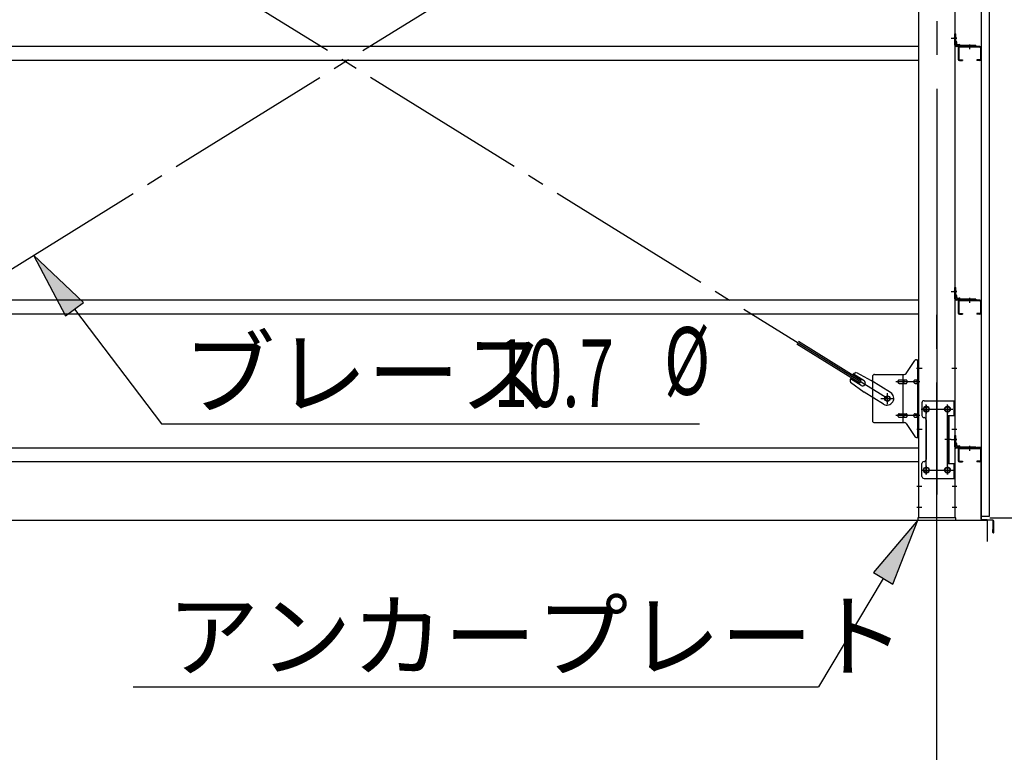
# Model space of a CAD drawing. Extents: x 868 to 32764, y 310 to 22484.
# Drawn here: x 19046 to 21376, y 15723 to 17457 of the extents above; entities that cross this region are included whole.
import ezdxf

# ---------------------------------------------------------------- set-up
doc = ezdxf.new("R2010")
doc.units = 0
doc.header["$LTSCALE"] = 80
doc.linetypes.add('1PL-M', pattern=[15, 12, -1, 1, -1])
doc.linetypes.add('1PL-SL', pattern=[6.5, 5, -0.5, 0.5, -0.5])
for name, color, linetype in [('1PL-M1', 6, '1PL-M'), ('HIKIDASHI', 6, 'CONTINUOUS'), ('SUNPOU', 4, 'CONTINUOUS'), ('アンカ-プレ-ト', 1, 'CONTINUOUS'), ('ブレ-ス', 3, 'CONTINUOUS'), ('ブレ-ス取付金物', 2, 'CONTINUOUS'), ('壁', 3, 'CONTINUOUS'), ('後柱', 3, 'CONTINUOUS'), ('水切り', 3, 'CONTINUOUS'), ('胴縁', 1, 'CONTINUOUS'), ('胴縁金具', 2, 'CONTINUOUS')]:
    doc.layers.add(name, color=color, linetype=linetype)
doc.styles.add('00', font='ROMANS', dxfattribs={"width": 0.666667, "bigfont": 'BIGFONT'})
doc.styles.add('01', font='ROMANS', dxfattribs={"height": 3, "bigfont": 'BIGFONT'})

msp = doc.modelspace()

# ---------------------------------------------------------------- linework, layer by layer
at = {"layer": '1PL-M1'}
msp.add_line((21216.3, 14438.2), (21216.3, 16778.2), dxfattribs=at)
at = {"layer": 'HIKIDASHI'}
for p, q in [((19197, 16787.9), (19079, 16899.2)), ((19079, 16899.2), (19154.5, 16755.7)), ((19154.5, 16755.7), (19197, 16787.9)), ((19175.8, 16771.8), (19381.9, 16500.4)), ((19381.9, 16500.4), (20654.7, 16500.4)), ((21171.3, 16272.2), (21066.4, 16148.5)), ((21112.2, 16121.2), (21171.3, 16272.2)), ((21066.4, 16148.5), (21112.2, 16121.2)), ((21089.3, 16134.8), (20936.1, 15878.2)), ((19314.8, 15878.2), (20936.1, 15878.2))]:
    msp.add_line(p, q, dxfattribs=at)
for points in [[(19197, 16787.9), (19154.5, 16755.7), (19079, 16899.2)], [(21112.2, 16121.2), (21066.4, 16148.5), (21171.3, 16272.2)]]:
    msp.add_solid(points, dxfattribs=at)
at = {"layer": 'SUNPOU'}
for p, q in [((15496.3, 16272.2), (21336.3, 16272.2)), ((21336.3, 16222.2), (21336.3, 16272.2)), ((21341.3, 16278.2), (22196.3, 16278.2)), ((21341.3, 16278.2), (22596.3, 16278.2))]:
    msp.add_line(p, q, dxfattribs=at)
at = {"layer": 'アンカ-プレ-ト', "color": 6, "linetype": '1PL-SL'}
msp.add_line((21216.3, 16247.2), (21216.3, 16303.2), dxfattribs=at)
at = {"layer": 'アンカ-プレ-ト'}
for p, q in [((21261.3, 16278.2), (21171.3, 16278.2)), ((21171.3, 16278.2), (21171.3, 16272.2)), ((21171.3, 16272.2), (21261.3, 16272.2)), ((21261.3, 16272.2), (21261.3, 16278.2))]:
    msp.add_line(p, q, dxfattribs=at)
at = {"layer": 'ブレ-ス', "color": 6, "linetype": '1PL-SL'}
for p, q in [((18533.3, 16560.2), (21099.3, 18154.2)), ((21099.3, 16560.2), (18533.3, 18154.2))]:
    msp.add_line(p, q, dxfattribs=at)
at = {"layer": 'ブレ-ス'}
for p, q in [((21033.7, 16596.8), (20885.1, 16689.2)), ((21037.4, 16602.8), (20888.8, 16695.1)), ((21044, 16602.5), (21018.8, 16618.1)), ((21025.7, 16621.6), (21061, 16602.8)), ((21011.6, 16599), (21044.1, 16575.7)), ((21036.9, 16591.1), (21011.8, 16606.7)), ((21033.7, 16596.8), (21037.4, 16602.8)), ((21106.9, 16574.3), (21061, 16602.8)), ((21090, 16547.2), (21044.1, 16575.7))]:
    msp.add_line(p, q, dxfattribs=at)
msp.add_circle((21099.3, 16560.2), 5.5, dxfattribs=at)
for centre, radius, start, end in [((21031.3, 16602.4), 20, 158.2298, 189.9867), ((21031.3, 16602.4), 20, 106.3155, 138.0724), ((21040.4, 16596.8), 6.7, 238.1511, 58.1511), ((21098.4, 16560.8), 16, 238.1511, 58.1511)]:
    msp.add_arc(centre, radius, start, end, dxfattribs=at)
at = {"layer": 'ブレ-ス取付金物'}
for p, q in [((21143.3, 16619.4), (21164.3, 16650.1)), ((21168.4, 16652.2), (21173.8, 16652.2)), ((21171.5, 16468.2), (21171.5, 16652.2)), ((21173.8, 16468.2), (21173.8, 16652.2)), ((21063.8, 16612.2), (21063.8, 16508.2)), ((21068.8, 16617.2), (21139.1, 16617.2)), ((21136.1, 16503.2), (21136.1, 16617.2)), ((21171.5, 16612.2), (21173.8, 16612.2)), ((21127.3, 16604.2), (21136.1, 16604.2)), ((21127.3, 16596.2), (21136.1, 16596.2)), ((21137.1, 16604.2), (21143.6, 16604.2)), ((21137.1, 16596.2), (21143.6, 16596.2)), ((21165, 16604.2), (21171.5, 16604.2)), ((21165, 16596.2), (21171.5, 16596.2)), ((21180.8, 16550.2), (21180.8, 16520.2)), ((21185.8, 16555.2), (21258.8, 16555.2)), ((21256.5, 16555.2), (21256.5, 16520.2)), ((21258.8, 16555.2), (21258.8, 16371.2)), ((21127.3, 16524.2), (21136.1, 16524.2)), ((21127.3, 16516.2), (21136.1, 16516.2)), ((21137.1, 16524.2), (21143.6, 16524.2)), ((21137.1, 16516.2), (21143.6, 16516.2)), ((21165, 16524.2), (21171.5, 16524.2)), ((21165, 16516.2), (21171.5, 16516.2)), ((21242, 16520.2), (21242, 16406.2)), ((21242, 16520.2), (21258.8, 16520.2)), ((21244.3, 16520.2), (21244.3, 16406.2)), ((21068.8, 16503.2), (21139.1, 16503.2)), ((21143.3, 16501.1), (21164.3, 16470.4)), ((21171.5, 16508.2), (21173.8, 16508.2)), ((21190.8, 16510.2), (21190.8, 16416.2)), ((21168.4, 16468.2), (21173.8, 16468.2)), ((21180.8, 16376.2), (21180.8, 16406.2)), ((21242, 16406.2), (21258.8, 16406.2)), ((21256.5, 16406.2), (21256.5, 16371.2)), ((21185.8, 16371.2), (21258.8, 16371.2))]:
    msp.add_line(p, q, dxfattribs=at)
at = {"layer": 'ブレ-ス取付金物', "color": 6, "linetype": '1PL-SL'}
for p, q in [((21167.7, 16632.2), (21178.8, 16632.2)), ((21176.3, 16600.2), (21118.9, 16600.2)), ((21099.3, 16547.3), (21099.3, 16573.2)), ((21083.3, 16560.2), (21115.1, 16560.2)), ((21191.3, 16544.8), (21191.3, 16524.8)), ((21241.3, 16544.8), (21241.3, 16524.8)), ((21176.3, 16520.2), (21118.9, 16520.2)), ((21179.3, 16535.2), (21253.5, 16535.2)), ((21168.8, 16488.2), (21177.7, 16488.2)), ((21249.7, 16463.2), (21234.8, 16463.2)), ((21191.3, 16400.8), (21191.3, 16380.8)), ((21241.3, 16400.8), (21241.3, 16380.8)), ((21179.5, 16391.2), (21254.8, 16391.2))]:
    msp.add_line(p, q, dxfattribs=at)
at = {"layer": 'ブレ-ス取付金物'}
for centre, radius in [((21099.3, 16560.2), 6.5), ((21191.3, 16535.2), 6), ((21241.3, 16535.2), 6), ((21191.3, 16391.2), 6), ((21241.3, 16391.2), 6)]:
    msp.add_circle(centre, radius, dxfattribs=at)
for centre, radius, start, end in [((21168.4, 16647.2), 5, 90, 145.561), ((21168.4, 16647.2), 5, 90, 145.561), ((21068.8, 16612.2), 5, 90, 180), ((21139.1, 16622.2), 5, 270, 325.561), ((21128.3, 16600.2), 4.56, 160.0776, 180), ((21128.3, 16600.2), 4.56, 180, 199.9224), ((21127.8, 16600.4), 4.01, 138.8141, 160.0776), ((21127.8, 16600), 4.01, 199.9224, 221.1859), ((21127.5, 16600.7), 3.57, 115.3323, 138.8141), ((21127.5, 16599.7), 3.57, 221.1859, 244.6677), ((21127.3, 16601.1), 3.07, 90, 115.3323), ((21127.3, 16599.3), 3.07, 244.6677, 270), ((21136.1, 16602.6), 1.61, 56.4659, 90), ((21136.1, 16597.8), 1.61, 270, 303.5341), ((21135.3, 16601.5), 2.98, 32.0054, 56.4659), ((21135.3, 16599), 2.98, 303.5341, 327.9946), ((21134.1, 16600.7), 4.4, 14.5143, 32.0054), ((21134.1, 16599.7), 4.4, 327.9946, 345.4857), ((21132.2, 16600.2), 6.38, 360, 14.5143), ((21132.2, 16600.2), 6.38, 345.4857, 0), ((21143.6, 16602.6), 1.61, 56.4659, 90), ((21143.6, 16597.8), 1.61, 270, 303.5341), ((21142.8, 16601.5), 2.98, 32.0054, 56.4659), ((21142.8, 16599), 2.98, 303.5341, 327.9946), ((21141.6, 16600.7), 4.4, 14.5143, 32.0054), ((21141.6, 16599.7), 4.4, 327.9946, 345.4857), ((21139.7, 16600.2), 6.38, 360, 14.5143), ((21139.7, 16600.2), 6.38, 345.4857, 0), ((21166, 16600.2), 4.56, 160.0776, 180), ((21166, 16600.2), 4.56, 180, 199.9224), ((21165.5, 16600.4), 4.01, 138.8141, 160.0776), ((21165.5, 16600), 4.01, 199.9224, 221.1859), ((21165.2, 16600.7), 3.57, 115.3323, 138.8141), ((21165.2, 16599.7), 3.57, 221.1859, 244.6677), ((21165, 16601.1), 3.07, 90, 115.3323), ((21165, 16599.3), 3.07, 244.6677, 270), ((21175.4, 16600.2), 6.38, 165.4857, 180), ((21175.4, 16600.2), 6.38, 180, 194.5143), ((21173.4, 16600.7), 4.4, 147.9946, 165.4857), ((21173.4, 16599.7), 4.4, 194.5143, 212.0054), ((21172.2, 16601.5), 2.98, 123.5341, 147.9946), ((21172.2, 16599), 2.98, 212.0054, 236.4659), ((21171.5, 16602.6), 1.61, 90, 123.5341), ((21171.5, 16597.8), 1.61, 236.4659, 270), ((21185.8, 16550.2), 5, 90, 180), ((21128.3, 16520.2), 4.56, 160.0776, 180), ((21128.3, 16520.2), 4.56, 180, 199.9224), ((21127.8, 16520.4), 4.01, 138.8141, 160.0776), ((21127.8, 16520), 4.01, 199.9224, 221.1859), ((21127.5, 16520.7), 3.57, 115.3323, 138.8141), ((21127.5, 16519.7), 3.57, 221.1859, 244.6677), ((21127.3, 16521.1), 3.07, 90, 115.3323), ((21127.3, 16519.3), 3.07, 244.6677, 270), ((21136.1, 16522.6), 1.61, 56.4659, 90), ((21136.1, 16517.8), 1.61, 270, 303.5341), ((21135.3, 16521.5), 2.98, 32.0054, 56.4659), ((21135.3, 16519), 2.98, 303.5341, 327.9946), ((21134.1, 16520.7), 4.4, 14.5143, 32.0054), ((21134.1, 16519.7), 4.4, 327.9946, 345.4857), ((21132.2, 16520.2), 6.38, 360, 14.5143), ((21132.2, 16520.2), 6.38, 345.4857, 0), ((21143.6, 16522.6), 1.61, 56.4659, 90), ((21143.6, 16517.8), 1.61, 270, 303.5341), ((21142.8, 16521.5), 2.98, 32.0054, 56.4659), ((21142.8, 16519), 2.98, 303.5341, 327.9946), ((21141.6, 16520.7), 4.4, 14.5143, 32.0054), ((21141.6, 16519.7), 4.4, 327.9946, 345.4857), ((21139.7, 16520.2), 6.38, 360, 14.5143), ((21139.7, 16520.2), 6.38, 345.4857, 0), ((21166, 16520.2), 4.56, 160.0776, 180), ((21166, 16520.2), 4.56, 180, 199.9224), ((21165.5, 16520.4), 4.01, 138.8141, 160.0776), ((21165.5, 16520), 4.01, 199.9224, 221.1859), ((21165.2, 16520.7), 3.57, 115.3323, 138.8141), ((21165.2, 16519.7), 3.57, 221.1859, 244.6677), ((21165, 16521.1), 3.07, 90, 115.3323), ((21165, 16519.3), 3.07, 244.6677, 270), ((21175.4, 16520.2), 6.38, 165.4857, 180), ((21175.4, 16520.2), 6.38, 180, 194.5143), ((21173.4, 16520.7), 4.4, 147.9946, 165.4857), ((21173.4, 16519.7), 4.4, 194.5143, 212.0054), ((21172.2, 16521.5), 2.98, 123.5341, 147.9946), ((21172.2, 16519), 2.98, 212.0054, 236.4659), ((21171.5, 16522.6), 1.61, 90, 123.5341), ((21171.5, 16517.8), 1.61, 236.4659, 270), ((21185.8, 16520.2), 5, 180, 270), ((21068.8, 16508.2), 5, 180, 270), ((21139.1, 16498.2), 5, 34.439, 90), ((21185.8, 16510.2), 5, 0, 90), ((21168.4, 16473.2), 5, 214.439, 270), ((21185.8, 16406.2), 5, 90, 180), ((21185.8, 16416.2), 5, 270, 0), ((21185.8, 16376.2), 5, 180, 270)]:
    msp.add_arc(centre, radius, start, end, dxfattribs=at)
at = {"layer": '壁'}
for p, q in [((21320.8, 18470.2), (21320.8, 16282.2)), ((21340.8, 16282.2), (21340.8, 18470.2)), ((21320.8, 16282.2), (21340.8, 16282.2))]:
    msp.add_line(p, q, dxfattribs=at)
at = {"layer": '後柱', "color": 6, "linetype": '1PL-M'}
msp.add_line((21216.3, 18493.2), (21216.3, 16253.2), dxfattribs=at)
at = {"layer": '後柱'}
for p, q in [((21173.8, 16278.2), (21173.8, 18468.2)), ((21258.8, 18468.2), (21258.8, 16278.2)), ((21192.8, 16541.2), (21189.8, 16541.2)), ((21242.8, 16541.2), (21239.8, 16541.2)), ((21189.8, 16529.2), (21192.8, 16529.2)), ((21239.8, 16529.2), (21242.8, 16529.2)), ((21192.8, 16397.2), (21189.8, 16397.2)), ((21189.8, 16385.2), (21192.8, 16385.2)), ((21242.8, 16397.2), (21239.8, 16397.2)), ((21239.8, 16385.2), (21242.8, 16385.2)), ((21258.8, 16278.2), (21173.8, 16278.2))]:
    msp.add_line(p, q, dxfattribs=at)
at = {"layer": '後柱', "color": 6, "linetype": '1PL-SL'}
for p, q in [((21249.8, 17413.2), (21263.8, 17413.2)), ((21249.8, 17413.2), (21263.8, 17413.2)), ((21249.8, 16813.2), (21263.8, 16813.2)), ((21249.8, 16813.2), (21263.8, 16813.2)), ((21168.8, 16632.2), (21181.1, 16632.2)), ((21251.5, 16632.2), (21263.8, 16632.2)), ((21191.3, 16380.2), (21191.3, 16546.2)), ((21241.3, 16380.2), (21241.3, 16546.2)), ((21178.8, 16535.2), (21203.8, 16535.2)), ((21228.8, 16535.2), (21253.8, 16535.2)), ((21168.8, 16488.2), (21181.1, 16488.2)), ((21251.5, 16488.2), (21263.8, 16488.2)), ((21249.8, 16463.2), (21263.8, 16463.2)), ((21249.8, 16463.2), (21263.8, 16463.2)), ((21178.8, 16391.2), (21203.8, 16391.2)), ((21228.8, 16391.2), (21253.8, 16391.2)), ((21168.8, 16353.2), (21180.4, 16353.2)), ((21252.2, 16353.2), (21263.8, 16353.2)), ((21168.8, 16303.2), (21180.4, 16303.2)), ((21252.2, 16303.2), (21263.8, 16303.2))]:
    msp.add_line(p, q, dxfattribs=at)
at = {"layer": '後柱'}
for centre, start, end in [((21189.8, 16535.2), 90, 270), ((21192.8, 16535.2), 270, 90), ((21239.8, 16535.2), 90, 270), ((21242.8, 16535.2), 270, 90), ((21189.8, 16391.2), 90, 270), ((21192.8, 16391.2), 270, 90), ((21239.8, 16391.2), 90, 270), ((21242.8, 16391.2), 270, 90)]:
    msp.add_arc(centre, 6, start, end, dxfattribs=at)
at = {"layer": '水切り'}
for p, q in [((21319.8, 16444.2), (21309.8, 16444.2)), ((21309.8, 16444.2), (21309.8, 16443.2)), ((21319.8, 16443.2), (21309.8, 16443.2)), ((21320.8, 16275.2), (21320.8, 16442.2)), ((21321.8, 16275.2), (21321.8, 16442.2)), ((21348.9, 16271.4), (21322.6, 16273.2)), ((21348.9, 16272.4), (21322.7, 16274.2)), ((21349.8, 16243.2), (21349.8, 16270.4)), ((21350.8, 16243.2), (21350.8, 16270.4)), ((21348.8, 16250.2), (21349.8, 16250.2)), ((21348.8, 16243.2), (21348.8, 16250.2))]:
    msp.add_line(p, q, dxfattribs=at)
for centre, radius, start, end in [((21319.8, 16442.2), 2, 0, 90), ((21319.8, 16442.2), 1, 0, 90), ((21322.8, 16275.2), 2, 180, 266.0548), ((21322.8, 16275.2), 1, 180, 266.0548), ((21348.8, 16270.4), 2, 0, 86.0548), ((21348.8, 16270.4), 1, 0, 86.0548), ((21349.8, 16243.2), 1, 180, 0)]:
    msp.add_arc(centre, radius, start, end, dxfattribs=at)
at = {"layer": '胴縁'}
for p, q in [((21173.8, 17393.2), (18458.8, 17393.2)), ((21266.8, 17390.2), (21266.8, 17363.2)), ((21268.4, 17390.2), (21268.4, 17363.2)), ((21317.8, 17393.2), (21269.8, 17393.2)), ((21317.8, 17391.6), (21269.8, 17391.6)), ((21319.2, 17390.2), (21319.2, 17363.2)), ((21320.8, 17390.2), (21320.8, 17363.2)), ((21173.8, 17360.2), (18458.8, 17360.2)), ((21269.8, 17361.8), (21276.8, 17361.8)), ((21269.8, 17360.2), (21276.8, 17360.2)), ((21276.8, 17361.8), (21276.8, 17360.2)), ((21317.8, 17361.8), (21310.8, 17361.8)), ((21310.8, 17361.8), (21310.8, 17360.2)), ((21317.8, 17360.2), (21310.8, 17360.2)), ((21173.8, 16793.2), (18458.8, 16793.2)), ((21266.8, 16790.2), (21266.8, 16763.2)), ((21268.4, 16790.2), (21268.4, 16763.2)), ((21317.8, 16793.2), (21269.8, 16793.2)), ((21317.8, 16791.6), (21269.8, 16791.6)), ((21319.2, 16790.2), (21319.2, 16763.2)), ((21320.8, 16790.2), (21320.8, 16763.2)), ((21173.8, 16760.2), (18458.8, 16760.2)), ((21269.8, 16761.8), (21276.8, 16761.8)), ((21269.8, 16760.2), (21276.8, 16760.2)), ((21276.8, 16761.8), (21276.8, 16760.2)), ((21317.8, 16761.8), (21310.8, 16761.8)), ((21310.8, 16761.8), (21310.8, 16760.2)), ((21317.8, 16760.2), (21310.8, 16760.2)), ((21173.8, 16443.2), (18458.8, 16443.2)), ((21266.8, 16440.2), (21266.8, 16413.2)), ((21268.4, 16440.2), (21268.4, 16413.2)), ((21317.8, 16443.2), (21269.8, 16443.2)), ((21317.8, 16441.6), (21269.8, 16441.6)), ((21319.2, 16440.2), (21319.2, 16413.2)), ((21320.8, 16440.2), (21320.8, 16413.2)), ((21173.8, 16410.2), (18458.8, 16410.2)), ((21269.8, 16411.8), (21276.8, 16411.8)), ((21269.8, 16410.2), (21276.8, 16410.2)), ((21276.8, 16411.8), (21276.8, 16410.2)), ((21317.8, 16411.8), (21310.8, 16411.8)), ((21310.8, 16411.8), (21310.8, 16410.2)), ((21317.8, 16410.2), (21310.8, 16410.2))]:
    msp.add_line(p, q, dxfattribs=at)
at = {"layer": '胴縁', "color": 6, "linetype": '1PL-M'}
for p, q in [((21293.8, 17398.2), (21293.8, 17386.6)), ((21293.8, 16798.2), (21293.8, 16786.6)), ((21293.8, 16448.2), (21293.8, 16436.6))]:
    msp.add_line(p, q, dxfattribs=at)
at = {"layer": '胴縁'}
for centre, radius, start, end in [((21269.8, 17390.2), 3, 90, 180), ((21269.8, 17390.2), 1.4, 90, 180), ((21317.8, 17390.2), 3, 0, 90), ((21317.8, 17390.2), 1.4, 0, 90), ((21269.8, 17363.2), 3, 180, 270), ((21269.8, 17363.2), 1.4, 180, 270), ((21317.8, 17363.2), 3, 270, 0), ((21317.8, 17363.2), 1.4, 270, 0), ((21269.8, 16790.2), 3, 90, 180), ((21269.8, 16790.2), 1.4, 90, 180), ((21317.8, 16790.2), 3, 0, 90), ((21317.8, 16790.2), 1.4, 0, 90), ((21269.8, 16763.2), 3, 180, 270), ((21269.8, 16763.2), 1.4, 180, 270), ((21317.8, 16763.2), 3, 270, 0), ((21317.8, 16763.2), 1.4, 270, 0), ((21269.8, 16440.2), 3, 90, 180), ((21269.8, 16440.2), 1.4, 90, 180), ((21317.8, 16440.2), 3, 0, 90), ((21317.8, 16440.2), 1.4, 0, 90), ((21269.8, 16413.2), 3, 180, 270), ((21269.8, 16413.2), 1.4, 180, 270), ((21317.8, 16413.2), 3, 270, 0), ((21317.8, 16413.2), 1.4, 270, 0)]:
    msp.add_arc(centre, radius, start, end, dxfattribs=at)
at = {"layer": '胴縁金具', "color": 6, "linetype": '1PL-SL'}
for p, q in [((21263.6, 17413.2), (21256.3, 17413.2)), ((21293.8, 17398), (21293.8, 17390.7)), ((21263.6, 16813.2), (21256.3, 16813.2)), ((21293.8, 16798), (21293.8, 16790.7)), ((21263.6, 16463.2), (21256.3, 16463.2)), ((21293.8, 16448), (21293.8, 16440.7))]:
    msp.add_line(p, q, dxfattribs=at)
at = {"layer": '胴縁金具'}
for p, q in [((21258.8, 17396.2), (21258.8, 17423.2)), ((21258.8, 17423.2), (21261.1, 17423.2)), ((21261.1, 17396.2), (21261.1, 17423.2)), ((21261.1, 17405.5), (21261.6, 17405.5)), ((21263.6, 17399), (21263.6, 17403.5)), ((21308.8, 17395.5), (21261.8, 17395.5)), ((21308.8, 17393.2), (21261.8, 17393.2)), ((21264.6, 17398), (21269.1, 17398)), ((21271.1, 17395.5), (21271.1, 17396)), ((21308.8, 17395.5), (21308.8, 17393.2)), ((21258.8, 16796.2), (21258.8, 16823.2)), ((21258.8, 16823.2), (21261.1, 16823.2)), ((21261.1, 16796.2), (21261.1, 16823.2)), ((21261.1, 16805.5), (21261.6, 16805.5)), ((21263.6, 16799), (21263.6, 16803.5)), ((21264.6, 16798), (21269.1, 16798)), ((21271.1, 16795.5), (21271.1, 16796)), ((21308.8, 16795.5), (21261.8, 16795.5)), ((21308.8, 16793.2), (21261.8, 16793.2)), ((21308.8, 16795.5), (21308.8, 16793.2)), ((21258.8, 16446.2), (21258.8, 16473.2)), ((21258.8, 16473.2), (21261.1, 16473.2)), ((21261.1, 16446.2), (21261.1, 16473.2)), ((21261.1, 16455.5), (21261.6, 16455.5)), ((21263.6, 16449), (21263.6, 16453.5)), ((21264.6, 16448), (21269.1, 16448)), ((21308.8, 16445.5), (21261.8, 16445.5)), ((21308.8, 16443.2), (21261.8, 16443.2)), ((21271.1, 16445.5), (21271.1, 16446)), ((21308.8, 16445.5), (21308.8, 16443.2))]:
    msp.add_line(p, q, dxfattribs=at)
for centre, radius, start, end in [((21261.6, 17403.5), 2, 0, 90), ((21261.8, 17396.2), 3, 180, 270), ((21261.8, 17396.2), 0.7, 180, 270), ((21264.6, 17399), 1, 180, 270), ((21269.1, 17396), 2, 0, 90), ((21261.8, 16796.2), 3, 180, 270), ((21261.8, 16796.2), 0.7, 180, 270), ((21261.6, 16803.5), 2, 0, 90), ((21264.6, 16799), 1, 180, 270), ((21269.1, 16796), 2, 0, 90), ((21261.6, 16453.5), 2, 0, 90), ((21264.6, 16449), 1, 180, 270), ((21269.1, 16446), 2, 0, 90), ((21261.8, 16446.2), 3, 180, 270), ((21261.8, 16446.2), 0.7, 180, 270)]:
    msp.add_arc(centre, radius, start, end, dxfattribs=at)

# ---------------------------------------------------------------- texts
at = {"layer": 'HIKIDASHI', "style": '01'}
for s, p in [('ブレース', (19432.4, 16540.4)), ('アンカープレート', (19394.8, 15918.2))]:
    msp.add_text(s, height=160, dxfattribs=at).set_placement(p)
at = {"layer": 'HIKIDASHI', "style": '00', "width": 0.67}
for s, p in [('%%c ', (20571.1, 16569.2)), ('10.7', (20167.8, 16540.4))]:
    msp.add_text(s, height=160, dxfattribs=at).set_placement(p)

doc.saveas('drawing.dxf')
